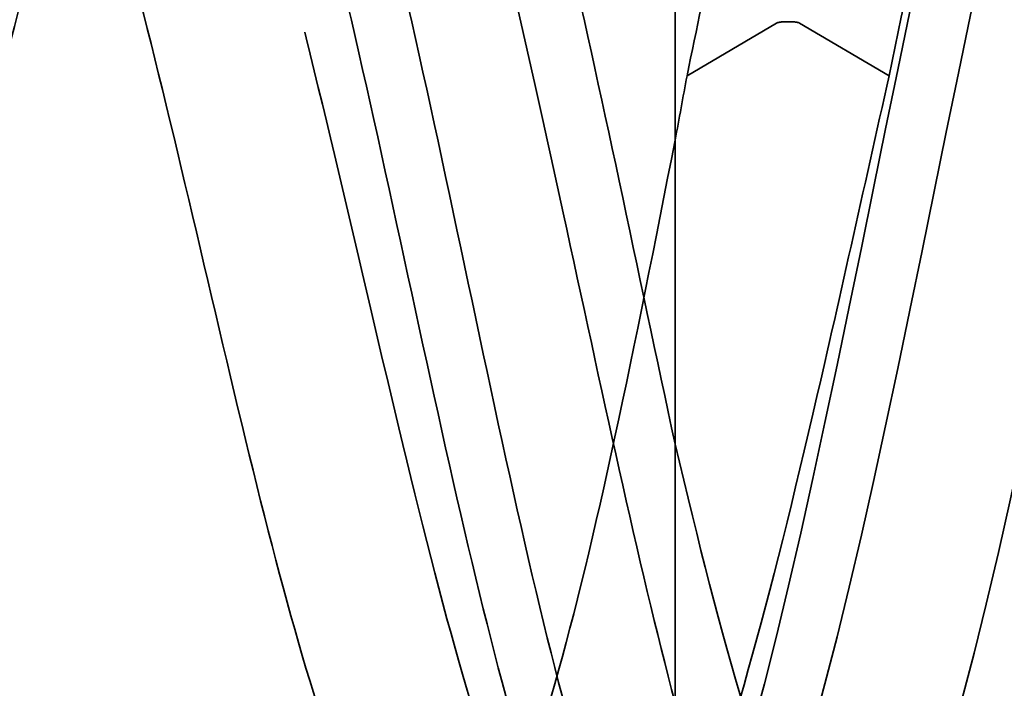
# Model space of a CAD drawing. Units: inches. Extents: x 0.6 to 33.4, y 0.5 to 21.4.
# Drawn here: x 10.5 to 10.6, y 13.5 to 13.5 of the extents above; entities that cross this region are included whole.
import ezdxf

# ---------------------------------------------------------------- set-up
doc = ezdxf.new("R2010")
doc.units = ezdxf.units.IN
doc.header["$LTSCALE"] = 2
doc.header["$MEASUREMENT"] = 0
doc.linetypes.add('DASHED', pattern=[0.2067, 0.1654, -0.0413])
doc.layers.add('Hatch (ANSI)', color=7, linetype='Continuous', lineweight=18)
doc.layers.add('Hidden (ANSI)', color=7, linetype='DASHED', lineweight=35)

msp = doc.modelspace()

# ---------------------------------------------------------------- hatches: boundary and pattern name
at = {"layer": 'Hatch (ANSI)', "true_color": 0x804000}
h = msp.add_hatch(dxfattribs=at)
h.set_pattern_fill('INSUL', color=36, scale=0.75, angle=90, style=0)
h.set_pattern_definition([(90, (0, 0), (-0.28125, 1.722159561300965e-17), []), (90, (-0.09375, 5.740531871003218e-18), (-0.28125, 1.722159561300965e-17), [0.09375, -0.09375]), (90, (-0.1875, 1.148106374200644e-17), (-0.28125, 1.722159561300965e-17), [0.09375, -0.09375])])
h.paths.add_polyline_path([(10.90345596598499, 6.267336628763349), (10.40345596598499, 6.267336628763348), (10.40345596598499, 19.57341489433043), (10.90345596598499, 19.57341489433043)])

# ---------------------------------------------------------------- linework, layer by layer
at = {"layer": 'Hidden (ANSI)', "ltscale": 0.1176106333732605}
msp.add_line((10.56045596598115, 13.57949377154174), (10.56045596598116, 13.4933849605406), dxfattribs=at)
at = {"layer": 'Hidden (ANSI)', "ltscale": 0.02866422943770885}
for p, q in [((10.5689875555498, 13.52876145503907), (10.56145596597631, 13.52433361990598)), ((10.57845596597631, 13.52433361990598), (10.57092437640282, 13.52876145503907))]:
    msp.add_line(p, q, dxfattribs=at)
at = {"layer": 'Hidden (ANSI)', "ltscale": 0.07146215438842773}
msp.add_line((10.56045596598113, 13.4933849605406), (10.56045596598114, 13.44972298017488), dxfattribs=at)
at = {"layer": 'Hidden (ANSI)', "ltscale": 0.00241186679340899}
msp.add_ellipse((10.56995596597631, 13.52872370609927), major_axis=(0.001000000000000059, -2.734515813970576e-17), ratio=0.1513822825272975, start_param=0.2520210537708182, end_param=2.88957159983826, dxfattribs=at)
at = {"layer": 'Hidden (ANSI)', "ltscale": 1.076981782913208}
for points, knots in [([(11.18395596597151, 13.5746389102353), (11.17851668735563, 13.58478826625401), (11.17307740873974, 13.57761408698635), (11.16763813012386, 13.5575714865946), (11.16219885150798, 13.53752888620286), (11.1567595728921, 13.50606393290814), (11.15132029427623, 13.48271613831294), (11.14588101566035, 13.45936834371775), (11.14044173704448, 13.44582224491492), (11.13500245842861, 13.4504898726565), (11.12956317981273, 13.45515750039807), (11.12412390119686, 13.47770208659941), (11.11868462258098, 13.50412360400706), (11.11324534396511, 13.53054512141472), (11.10780606534922, 13.55893726466263), (11.10236678673334, 13.57166871527351), (11.09692750811746, 13.58440016588438), (11.09148822950158, 13.58055235312502), (11.0860489508857, 13.56251474127816), (11.08060967226982, 13.54447712943131), (11.07517039365394, 13.51355112733447), (11.06973111503806, 13.4889415617398), (11.06429183642218, 13.46433199614513), (11.05885255780631, 13.44781444058333), (11.05341327919044, 13.44964617926269), (11.04797400057457, 13.45147791794204), (11.04253472195869, 13.4715267914101), (11.03709544334282, 13.49734259222251), (11.03165616472694, 13.52315839303493), (11.02621688611106, 13.55287851811486), (11.02077760749518, 13.56804698173789), (11.0153383288793, 13.58321544536093), (11.00989905026341, 13.58273784696128), (11.00445977164753, 13.56691077173914), (10.99902049303165, 13.55108369651699), (10.99358121441577, 13.52104906368763), (10.98814193579989, 13.49545816604495), (10.98270265718402, 13.46986726840227), (10.97726337856814, 13.45056648231996), (10.97182409995227, 13.44954145831085), (10.9663848213364, 13.44851643430173), (10.96094554272052, 13.46584112757203), (10.95550626410465, 13.49075702715262), (10.95006698548877, 13.5156729267332), (10.94462770687289, 13.54638235717879), (10.93918842825701, 13.56381498118815), (10.93374914964113, 13.58124760519751), (10.92830987102525, 13.5841456636427), (10.92287059240936, 13.57070948289688), (10.91743131379348, 13.55727330215105), (10.9119920351776, 13.52847229903687), (10.90655275656173, 13.50219169109278), (10.90111347794585, 13.47591108314868), (10.89567419932997, 13.45404700916089), (10.8902349207141, 13.45017690315133), (10.88479564209823, 13.44630679714177), (10.87935636348236, 13.46070988621688), (10.87391708486648, 13.48444195477719), (10.8684778062506, 13.50817402333751), (10.86303852763473, 13.53952280902708), (10.85759924901885, 13.55902093949776), (10.85215997040296, 13.57851906996843), (10.84672069178708, 13.58475976035728), (10.8412814131712, 13.57386758643857), (10.83584213455532, 13.56297541251985), (10.83040285593944, 13.5357362417087), (10.82496357732356, 13.50906540482165), (10.81952429870768, 13.48239456793461), (10.81408502009181, 13.45821635867102), (10.80864574147594, 13.45154527255576), (10.80320646286006, 13.44487418644049), (10.79776718424419, 13.45619154054034), (10.79232790562831, 13.47846933866945), (10.78688862701244, 13.50074713679856), (10.78144934839656, 13.53237804182096), (10.77601006978068, 13.55371948729477), (10.7705707911648, 13.57506093276858), (10.76513151254892, 13.58457313914978), (10.75969223393303, 13.57634909411229), (10.75425295531715, 13.56812504907481), (10.74881367670127, 13.54275811525351), (10.74337439808539, 13.51600097764614), (10.73793511946951, 13.48924384003878), (10.73249584085364, 13.46302701891845), (10.72705656223776, 13.45363097323462), (10.72161728362189, 13.44423492755079), (10.71617800500602, 13.45233757946932), (10.71073872639015, 13.4729072399332), (10.70529944777427, 13.49347690039707), (10.69986016915839, 13.5250294739429), (10.69442089054251, 13.54797103741711), (10.68898161192663, 13.57091260089132), (10.68354233331075, 13.58358792666705), (10.67810305469487, 13.57812572783215), (10.67266377607898, 13.57266352899725), (10.6672244974631, 13.54945790172678), (10.66178521884722, 13.52291937506386), (10.65634594023135, 13.49638084840094), (10.65090666161547, 13.46842416989791), (10.6454673829996, 13.45641023753102), (10.64002810438372, 13.44439630516413), (10.63458882576785, 13.44919192091849), (10.62914954715198, 13.46781904161076), (10.6237102685361, 13.48644616230302), (10.61827098992023, 13.51756084619124), (10.61283171130435, 13.5418410964764), (10.60739243268847, 13.56612134676155), (10.60195315407258, 13.58181534992385), (10.5965138754567, 13.5791772419219), (10.59107459684082, 13.57653913391995), (10.58563531822494, 13.55575925353569), (10.58019603960906, 13.52974175829522), (10.57475676099318, 13.50372426305475), (10.5693174823773, 13.47434630823358), (10.56387820376143, 13.45985139426564), (10.56307079116479, 13.45769975303682), (10.56226337856814, 13.45585521459845), (10.5614559659715, 13.45434863284818)], [0, 0, 0, 0, 1.235276945094198, 1.235276945094198, 1.235276945094198, 2.470553890188397, 2.470553890188397, 2.470553890188397, 3.705830835282596, 3.705830835282596, 3.705830835282596, 4.941107780376794, 4.941107780376794, 4.941107780376794, 6.176384725470992, 6.176384725470992, 6.176384725470992, 7.411661670565191, 7.411661670565191, 7.411661670565191, 8.646938615659389, 8.646938615659389, 8.646938615659389, 9.882215560753588, 9.882215560753588, 9.882215560753588, 11.11749250584779, 11.11749250584779, 11.11749250584779, 12.35276945094199, 12.35276945094199, 12.35276945094199, 13.58804639603619, 13.58804639603619, 13.58804639603619, 14.82332334113038, 14.82332334113038, 14.82332334113038, 16.05860028622458, 16.05860028622458, 16.05860028622458, 17.29387723131878, 17.29387723131878, 17.29387723131878, 18.52915417641298, 18.52915417641298, 18.52915417641298, 19.76443112150718, 19.76443112150718, 19.76443112150718, 20.99970806660138, 20.99970806660138, 20.99970806660138, 22.23498501169558, 22.23498501169558, 22.23498501169558, 23.47026195678978, 23.47026195678978, 23.47026195678978, 24.70553890188398, 24.70553890188398, 24.70553890188398, 25.94081584697818, 25.94081584697818, 25.94081584697818, 27.17609279207237, 27.17609279207237, 27.17609279207237, 28.41136973716657, 28.41136973716657, 28.41136973716657, 29.64664668226077, 29.64664668226077, 29.64664668226077, 30.88192362735497, 30.88192362735497, 30.88192362735497, 32.11720057244917, 32.11720057244917, 32.11720057244917, 33.35247751754337, 33.35247751754337, 33.35247751754337, 34.58775446263757, 34.58775446263757, 34.58775446263757, 35.82303140773177, 35.82303140773177, 35.82303140773177, 37.05830835282597, 37.05830835282597, 37.05830835282597, 38.29358529792017, 38.29358529792017, 38.29358529792017, 39.52886224301437, 39.52886224301437, 39.52886224301437, 40.76413918810857, 40.76413918810857, 40.76413918810857, 41.99941613320276, 41.99941613320276, 41.99941613320276, 43.23469307829696, 43.23469307829696, 43.23469307829696, 44.46997002339116, 44.46997002339116, 44.46997002339116, 45.70524696848536, 45.70524696848536, 45.70524696848536, 46.94052391357956, 46.94052391357956, 46.94052391357956, 47.12388980384689, 47.12388980384689, 47.12388980384689, 47.12388980384689]), ([(11.18395596597634, 13.50465392317743), (11.17851668736046, 13.53110980587806), (11.17307740874458, 13.55938555581893), (11.1676381301287, 13.57192213393637), (11.16219885151282, 13.5844587120538), (11.15675957289693, 13.58035160761252), (11.15132029428105, 13.5621513031806), (11.14588101566517, 13.54395099874867), (11.14044173704929, 13.5129706413898), (11.13500245843341, 13.48844881208623), (11.12956317981754, 13.46392698278267), (11.12412390120167, 13.44763292491532), (11.11868462258579, 13.44968513221811), (11.11324534396992, 13.4517373395209), (11.10780606535405, 13.47198774578956), (11.10236678673817, 13.4978609931478), (11.09692750812229, 13.52373424050604), (11.09148822950641, 13.55336358112423), (11.08604895089053, 13.56834940578125), (11.08060967227465, 13.58333523043827), (11.07517039365877, 13.58259631592056), (11.06973111504288, 13.56659152287403), (11.064291836427, 13.5505867298275), (11.05885255781112, 13.52047079976061), (11.05341327919525, 13.49494551047199), (11.04797400057937, 13.46942022118336), (11.0425347219635, 13.45032721542162), (11.03709544334763, 13.4495231136023), (11.03165616473175, 13.44871901178298), (11.02621688611588, 13.46626182963581), (11.0207776075, 13.49125760238146), (11.01533832888413, 13.51625337512711), (11.00989905026825, 13.54689866449296), (11.00445977165237, 13.56416296433087), (10.99902049303648, 13.58142726416878), (10.9935812144206, 13.58406495989445), (10.98814193580472, 13.57043806127307), (10.98270265718884, 13.55681116265169), (10.97726337857296, 13.52790284674928), (10.97182409995708, 13.50166497158047), (10.9663848213412, 13.47542709641167), (10.96094554272533, 13.45375271760444), (10.95550626410946, 13.45010146982642), (10.95006698549358, 13.4464502220484), (10.94462770687771, 13.46108554184354), (10.93918842826183, 13.48491899999141), (10.93374914964596, 13.50875245813928), (10.92830987103008, 13.54006447705248), (10.9228705924142, 13.55941051628879), (10.91743131379832, 13.57875655552509), (10.91199203518244, 13.58474080356318), (10.90655275656655, 13.57364708504829), (10.90111347795067, 13.56255336653342), (10.89567419933479, 13.53518209026905), (10.89023492071891, 13.50853062361605), (10.88479564210304, 13.48187915696306), (10.87935636348716, 13.45787039606363), (10.87391708487129, 13.45141361021692), (10.86847780625542, 13.44495682437021), (10.86303852763954, 13.45651786893633), (10.85759924902367, 13.47891741768777), (10.85215997040779, 13.5013169664392), (10.84672069179192, 13.53293889796537), (10.84128141317603, 13.55414621830156), (10.83584213456015, 13.57535353863774), (10.83040285594427, 13.58461614533246), (10.82496357732839, 13.57618202568495), (10.81952429871251, 13.56774790603744), (10.81408502009663, 13.54222557950908), (10.80864574148075, 13.51546422886052), (10.80320646286487, 13.48870287821197), (10.797767184249, 13.46263332768611), (10.79232790563312, 13.4534445822435), (10.78688862701725, 13.44425583680089), (10.78144934840137, 13.45261086195083), (10.7760100697855, 13.47332124665939), (10.77057079116963, 13.49403163136794), (10.76513151255375, 13.52560312695539), (10.75969223393787, 13.54843005981524), (10.75425295532199, 13.57125699267509), (10.7488136767061, 13.58369240574845), (10.74337439809022, 13.5780139962004), (10.73793511947434, 13.57233558665234), (10.73249584085846, 13.54895305020264), (10.72705656224258, 13.52238677523312), (10.7216172836267, 13.49582050026359), (10.71617800501083, 13.4679872363594), (10.71073872639495, 13.45617124191105), (10.70529944777908, 13.44435524746271), (10.69986016916321, 13.4494090432878), (10.69442089054733, 13.46819425822029), (10.68898161193146, 13.48697947315277), (10.68354233331558, 13.51814075899383), (10.6781030546997, 13.54232717946408), (10.67266377608382, 13.56651359993432), (10.66722449746794, 13.58198011130985), (10.66178521885206, 13.57912212032647), (10.65634594023617, 13.5762641293431), (10.65090666162029, 13.55528783928066), (10.64546738300441, 13.52921937667472), (10.64002810438853, 13.50315091406877), (10.63458882577266, 13.47387111147652), (10.62914954715678, 13.45956251749769), (10.62371026854091, 13.44525392351887), (10.61827098992504, 13.44694889935598), (10.61283171130916, 13.46359487710196), (10.60739243269329, 13.48024085484794), (10.60195315407741, 13.51063683169093), (10.59651387546154, 13.53590712278149), (10.59107459684566, 13.56117741387206), (10.58563531822977, 13.57949877451292), (10.58019603961389, 13.57949377040559), (10.57475676099801, 13.57948876629825), (10.56931748238213, 13.56115775848773), (10.56387820376625, 13.53588417209605), (10.5630707911696, 13.53213253268648), (10.56226337857296, 13.52826076070099), (10.56145596597631, 13.52433361990598)], [0, 0, 0, 0, 1.235276945094198, 1.235276945094198, 1.235276945094198, 2.470553890188397, 2.470553890188397, 2.470553890188397, 3.705830835282596, 3.705830835282596, 3.705830835282596, 4.941107780376794, 4.941107780376794, 4.941107780376794, 6.176384725470992, 6.176384725470992, 6.176384725470992, 7.411661670565191, 7.411661670565191, 7.411661670565191, 8.646938615659389, 8.646938615659389, 8.646938615659389, 9.882215560753588, 9.882215560753588, 9.882215560753588, 11.11749250584779, 11.11749250584779, 11.11749250584779, 12.35276945094199, 12.35276945094199, 12.35276945094199, 13.58804639603619, 13.58804639603619, 13.58804639603619, 14.82332334113038, 14.82332334113038, 14.82332334113038, 16.05860028622458, 16.05860028622458, 16.05860028622458, 17.29387723131878, 17.29387723131878, 17.29387723131878, 18.52915417641298, 18.52915417641298, 18.52915417641298, 19.76443112150718, 19.76443112150718, 19.76443112150718, 20.99970806660138, 20.99970806660138, 20.99970806660138, 22.23498501169558, 22.23498501169558, 22.23498501169558, 23.47026195678978, 23.47026195678978, 23.47026195678978, 24.70553890188398, 24.70553890188398, 24.70553890188398, 25.94081584697818, 25.94081584697818, 25.94081584697818, 27.17609279207237, 27.17609279207237, 27.17609279207237, 28.41136973716657, 28.41136973716657, 28.41136973716657, 29.64664668226077, 29.64664668226077, 29.64664668226077, 30.88192362735497, 30.88192362735497, 30.88192362735497, 32.11720057244917, 32.11720057244917, 32.11720057244917, 33.35247751754337, 33.35247751754337, 33.35247751754337, 34.58775446263757, 34.58775446263757, 34.58775446263757, 35.82303140773177, 35.82303140773177, 35.82303140773177, 37.05830835282597, 37.05830835282597, 37.05830835282597, 38.29358529792017, 38.29358529792017, 38.29358529792017, 39.52886224301437, 39.52886224301437, 39.52886224301437, 40.76413918810857, 40.76413918810857, 40.76413918810857, 41.99941613320276, 41.99941613320276, 41.99941613320276, 43.23469307829696, 43.23469307829696, 43.23469307829696, 44.46997002339116, 44.46997002339116, 44.46997002339116, 45.70524696848536, 45.70524696848536, 45.70524696848536, 46.94052391357956, 46.94052391357956, 46.94052391357956, 47.12388980384689, 47.12388980384689, 47.12388980384689, 47.12388980384689]), ([(10.5784559659715, 13.45434863284818), (10.58389524458737, 13.46449798886688), (10.58933452320325, 13.49123860686826), (10.59477380181913, 13.51796475377521), (10.60021308043501, 13.54469090068215), (10.60565235905089, 13.56947429219226), (10.61109163766677, 13.57692461892145), (10.61653091628265, 13.58437494565066), (10.62197019489853, 13.57395466853169), (10.62740947351442, 13.55213470534284), (10.6328487521303, 13.53031474215399), (10.63828803074617, 13.49866939736354), (10.64372730936205, 13.47685020440638), (10.64916658797792, 13.45503101144921), (10.6546058665938, 13.44461221922163), (10.66004514520967, 13.45206382339493), (10.66548442382554, 13.45951542756824), (10.67092370244142, 13.48429979690793), (10.6763629810573, 13.51102601480474), (10.68180225967317, 13.53775223270155), (10.68724153828905, 13.56449200973118), (10.69268081690493, 13.57464013505397), (10.69812009552082, 13.58478826037677), (10.7035593741367, 13.57761254948342), (10.70899865275258, 13.55756906766483), (10.71443793136846, 13.53752558584625), (10.71987720998434, 13.50606046491826), (10.72531648860022, 13.48271332058241), (10.73075576721609, 13.45936617624657), (10.73619504583196, 13.44582149867968), (10.74163432444784, 13.45049043605641), (10.74707360306371, 13.45515937343314), (10.75251288167959, 13.47770506317901), (10.75795216029546, 13.5041267927473), (10.76339143891134, 13.53054852231559), (10.76883071752722, 13.55893997103289), (10.7742699961431, 13.57167025172048), (10.77970927475898, 13.58440053240806), (10.78514855337487, 13.58055115874239), (10.79058783199075, 13.56251256431787), (10.79602711060663, 13.54447396989335), (10.80146638922251, 13.51354763444022), (10.80690566783838, 13.48893859172252), (10.81234494645426, 13.46432954900482), (10.81778422507013, 13.4478133348278), (10.82322350368601, 13.44964640040937), (10.82866278230188, 13.45147946599095), (10.83410206091775, 13.47152955614302), (10.83954133953363, 13.49734570786915), (10.84498061814951, 13.52316185959528), (10.85041989676539, 13.5528814445003), (10.85585917538127, 13.56804881230456), (10.86129845399715, 13.58321618010882), (10.86673773261303, 13.58273700930957), (10.87217701122892, 13.56690886155593), (10.8776162898448, 13.55108071380228), (10.88305556846068, 13.52104558569239), (10.88849484707655, 13.49545507758583), (10.89393412569243, 13.46986456947927), (10.8993734043083, 13.4505650296448), (10.90481268292418, 13.44954133468421), (10.91025196154005, 13.44851763972363), (10.91569124015592, 13.46584364895268), (10.9211305187718, 13.49076003420122), (10.92656979738767, 13.51567641944976), (10.93200907600355, 13.5463854702317), (10.93744835461943, 13.56381708501423), (10.94288763323532, 13.58124869979676), (10.9483269118512, 13.58414519226739), (10.95376619046708, 13.57070786125829), (10.95920546908296, 13.5572705302492), (10.96464474769884, 13.52846887557423), (10.97008402631472, 13.50218851938644), (10.9755233049306, 13.47590816319864), (10.98096258354647, 13.45404522612009), (10.98640186216234, 13.45017643616017), (10.99184114077822, 13.44630764620026), (10.99728041939409, 13.46071213551279), (11.00271969800997, 13.48444481896086), (11.00815897662584, 13.50817750240893), (11.01359825524172, 13.53952607327259), (11.0190375338576, 13.55902329260905), (11.02447681247348, 13.57852051194551), (11.02991609108937, 13.58475966062994), (11.03535536970525, 13.57386627182403), (11.04079464832113, 13.56297288301812), (11.04623392693701, 13.53573291179082), (11.05167320555289, 13.50906218601136), (11.05711248416877, 13.4823914602319), (11.06255176278464, 13.45821426558327), (11.06799104140051, 13.45154446752168), (11.07343032001639, 13.44487466946009), (11.07886959863226, 13.45619349211962), (11.08430887724813, 13.4784720273493), (11.08974815586401, 13.50075056257898), (11.09518743447989, 13.53238142006127), (11.10062671309577, 13.55372206287634), (11.10606599171165, 13.5750627056914), (11.11150527032753, 13.58457341220684), (11.11694454894341, 13.57634810150253), (11.12238382755929, 13.56812279079823), (11.12782310617518, 13.54275491682654), (11.13326238479106, 13.51599774841192), (11.13870166340693, 13.48924057999731), (11.14414094202281, 13.4630246396356), (11.14958022063868, 13.45362983933142), (11.15501949925455, 13.44423503902724), (11.16045877787043, 13.45233921109268), (11.1658980564863, 13.47290972247031), (11.17133733510218, 13.49348023384794), (11.17677661371805, 13.52503292768118), (11.18221589233393, 13.54797380611883), (11.18765517094981, 13.57091468455649), (11.1930944495657, 13.58358856939691), (11.19853372818158, 13.57812506853848), (11.19934114077822, 13.57731406036508), (11.20014855337486, 13.57614549198557), (11.20095596597151, 13.5746389102353)], [-47.12388980384689, -47.12388980384689, -47.12388980384689, -47.12388980384689, -45.88861285875269, -45.88861285875269, -45.88861285875269, -44.65333591365848, -44.65333591365848, -44.65333591365848, -43.41805896856427, -43.41805896856427, -43.41805896856427, -42.18278202347007, -42.18278202347007, -42.18278202347007, -40.94750507837586, -40.94750507837586, -40.94750507837586, -39.71222813328166, -39.71222813328166, -39.71222813328166, -38.47695118818745, -38.47695118818745, -38.47695118818745, -37.24167424309324, -37.24167424309324, -37.24167424309324, -36.00639729799904, -36.00639729799904, -36.00639729799904, -34.77112035290483, -34.77112035290483, -34.77112035290483, -33.53584340781062, -33.53584340781062, -33.53584340781062, -32.30056646271642, -32.30056646271642, -32.30056646271642, -31.06528951762221, -31.06528951762221, -31.06528951762221, -29.83001257252801, -29.83001257252801, -29.83001257252801, -28.5947356274338, -28.5947356274338, -28.5947356274338, -27.35945868233959, -27.35945868233959, -27.35945868233959, -26.12418173724539, -26.12418173724539, -26.12418173724539, -24.88890479215118, -24.88890479215118, -24.88890479215118, -23.65362784705697, -23.65362784705697, -23.65362784705697, -22.41835090196277, -22.41835090196277, -22.41835090196277, -21.18307395686856, -21.18307395686856, -21.18307395686856, -19.94779701177436, -19.94779701177436, -19.94779701177436, -18.71252006668015, -18.71252006668015, -18.71252006668015, -17.47724312158594, -17.47724312158594, -17.47724312158594, -16.24196617649174, -16.24196617649174, -16.24196617649174, -15.00668923139753, -15.00668923139753, -15.00668923139753, -13.77141228630332, -13.77141228630332, -13.77141228630332, -12.53613534120912, -12.53613534120912, -12.53613534120912, -11.30085839611491, -11.30085839611491, -11.30085839611491, -10.06558145102071, -10.06558145102071, -10.06558145102071, -8.830304505926499, -8.830304505926499, -8.830304505926499, -7.595027560832293, -7.595027560832293, -7.595027560832293, -6.359750615738086, -6.359750615738086, -6.359750615738086, -5.12447367064388, -5.12447367064388, -5.12447367064388, -3.889196725549674, -3.889196725549674, -3.889196725549674, -2.653919780455468, -2.653919780455468, -2.653919780455468, -1.418642835361261, -1.418642835361261, -1.418642835361261, -0.183365890267055, -0.183365890267055, -0.183365890267055, 0, 0, 0, 0]), ([(10.57845596597631, 13.52433361990598), (10.58389524459219, 13.55078950260661), (10.58933452320808, 13.5735167332543), (10.59477380182396, 13.57840186369695), (10.60021308043984, 13.58328699413961), (10.60565235905572, 13.56997756353127), (10.6110916376716, 13.54673863336301), (10.61653091628748, 13.52349970319476), (10.62197019490336, 13.49200795602033), (10.62740947351923, 13.47181954225045), (10.63284875213511, 13.45163112848057), (10.63828803075098, 13.44420263673232), (10.64372730936686, 13.45414710740478), (10.64916658798273, 13.46409157807723), (10.6546058665986, 13.49069152028927), (10.66004514521448, 13.51742855962573), (10.66548442383036, 13.54416559896219), (10.67092370244624, 13.56911066523481), (10.67636298106213, 13.57677305018499), (10.68180225967801, 13.58443543513517), (10.68724153829389, 13.57426229975211), (10.69268081690977, 13.55257108855859), (10.69812009552565, 13.53087987736507), (10.70355937414153, 13.4992356054076), (10.7089986527574, 13.47728913989942), (10.71443793137328, 13.45534267439125), (10.71987720998915, 13.44467744690894), (10.72531648860502, 13.45191648765954), (10.7307557672209, 13.45915552841014), (10.73619504583677, 13.48377654255285), (10.74163432445265, 13.51049005589075), (10.74707360306853, 13.53720356922865), (10.75251288168441, 13.56408220896795), (10.75795216030029, 13.57443453151659), (10.76339143891617, 13.58478685406523), (10.76883071753206, 13.57786594213905), (10.77426999614794, 13.55796963268746), (10.77970927476382, 13.53807332323586), (10.7851485533797, 13.50663712962802), (10.79058783199557, 13.48318270390598), (10.79602711061145, 13.45972827818395), (10.80146638922732, 13.44594785084765), (10.80690566784319, 13.45039896899728), (10.81234494645907, 13.45485008714691), (10.81778422507494, 13.47721160380659), (10.82322350369082, 13.50359717660269), (10.82866278230669, 13.52998274939877), (10.83410206092257, 13.55848866635925), (10.83954133953846, 13.5714129563427), (10.84498061815434, 13.58433724632615), (10.85041989677022, 13.58074742529057), (10.8558591753861, 13.56287274649812), (10.86129845400198, 13.54499806770566), (10.86673773261786, 13.51412818441784), (10.87217701123374, 13.48943307400662), (10.87761628984962, 13.4647379635954), (10.88305556846549, 13.44799937162695), (10.88849484708136, 13.44961184434177), (10.89393412569723, 13.45122431705659), (10.89937340431311, 13.47107151498251), (10.90481268292898, 13.4968284697486), (10.91025196154486, 13.52258542451468), (10.91569124016074, 13.5523937787705), (10.92113051877662, 13.56774275710261), (10.9265697973925, 13.58309173543472), (10.93200907600839, 13.5828739131897), (10.93744835462427, 13.56722455642831), (10.94288763324015, 13.5515751996669), (10.94832691185603, 13.52162340526533), (10.95376619047191, 13.49596902394459), (10.95920546908778, 13.47031464262385), (10.96464474770366, 13.45080863108791), (10.97008402631953, 13.44956408339272), (10.9755233049354, 13.44831953569753), (10.98096258355128, 13.46542624562416), (10.98640186216715, 13.49026106830533), (10.99184114078303, 13.5150958909865), (10.99728041939891, 13.54586700065339), (11.00271969801479, 13.56346575764822), (11.00815897663067, 13.58106451464305), (11.01359825524655, 13.5842211733877), (11.01903753386244, 13.57097547131359), (11.02447681247832, 13.55772976923947), (11.0299160910942, 13.52903738018437), (11.03535536971008, 13.50271607313063), (11.04079464832595, 13.47639476607689), (11.04623392694183, 13.45434361624052), (11.0516732055577, 13.45025623041128), (11.05711248417357, 13.44616884458205), (11.06255176278944, 13.46034012654686), (11.06799104140532, 13.48396981126861), (11.0734303200212, 13.50759949599036), (11.07886959863708, 13.53898270807947), (11.08430887725296, 13.5586306966392), (11.08974815586884, 13.57827868519893), (11.09518743448472, 13.58477385314558), (11.1006267131006, 13.57408274750482), (11.10606599171648, 13.56339164186406), (11.11150527033237, 13.53628562302892), (11.11694454894824, 13.50959733538841), (11.12238382756412, 13.48290904774791), (11.12782310617999, 13.45856404406856), (11.13326238479587, 13.45168039801791), (11.13870166341174, 13.44479675196726), (11.14414094202761, 13.45587111675421), (11.14958022064349, 13.47802639082332), (11.15501949925936, 13.50018166489244), (11.16045877787524, 13.53181935118569), (11.16589805649112, 13.55329267214035), (11.171337335107, 13.57476599309501), (11.17677661372289, 13.58452565438663), (11.18221589233877, 13.57651097595451), (11.18765517095465, 13.56849629752238), (11.19309444957053, 13.54328553625718), (11.19853372818641, 13.51653439511306), (11.19934114078305, 13.51256342582473), (11.20014855337969, 13.50858106397243), (11.20095596597634, 13.50465392317743)], [-47.12388980384689, -47.12388980384689, -47.12388980384689, -47.12388980384689, -45.88861285875269, -45.88861285875269, -45.88861285875269, -44.65333591365848, -44.65333591365848, -44.65333591365848, -43.41805896856427, -43.41805896856427, -43.41805896856427, -42.18278202347007, -42.18278202347007, -42.18278202347007, -40.94750507837586, -40.94750507837586, -40.94750507837586, -39.71222813328166, -39.71222813328166, -39.71222813328166, -38.47695118818745, -38.47695118818745, -38.47695118818745, -37.24167424309324, -37.24167424309324, -37.24167424309324, -36.00639729799904, -36.00639729799904, -36.00639729799904, -34.77112035290483, -34.77112035290483, -34.77112035290483, -33.53584340781062, -33.53584340781062, -33.53584340781062, -32.30056646271642, -32.30056646271642, -32.30056646271642, -31.06528951762221, -31.06528951762221, -31.06528951762221, -29.83001257252801, -29.83001257252801, -29.83001257252801, -28.5947356274338, -28.5947356274338, -28.5947356274338, -27.35945868233959, -27.35945868233959, -27.35945868233959, -26.12418173724539, -26.12418173724539, -26.12418173724539, -24.88890479215118, -24.88890479215118, -24.88890479215118, -23.65362784705697, -23.65362784705697, -23.65362784705697, -22.41835090196277, -22.41835090196277, -22.41835090196277, -21.18307395686856, -21.18307395686856, -21.18307395686856, -19.94779701177436, -19.94779701177436, -19.94779701177436, -18.71252006668015, -18.71252006668015, -18.71252006668015, -17.47724312158594, -17.47724312158594, -17.47724312158594, -16.24196617649174, -16.24196617649174, -16.24196617649174, -15.00668923139753, -15.00668923139753, -15.00668923139753, -13.77141228630332, -13.77141228630332, -13.77141228630332, -12.53613534120912, -12.53613534120912, -12.53613534120912, -11.30085839611491, -11.30085839611491, -11.30085839611491, -10.06558145102071, -10.06558145102071, -10.06558145102071, -8.830304505926499, -8.830304505926499, -8.830304505926499, -7.595027560832293, -7.595027560832293, -7.595027560832293, -6.359750615738086, -6.359750615738086, -6.359750615738086, -5.12447367064388, -5.12447367064388, -5.12447367064388, -3.889196725549674, -3.889196725549674, -3.889196725549674, -2.653919780455468, -2.653919780455468, -2.653919780455468, -1.418642835361261, -1.418642835361261, -1.418642835361261, -0.183365890267055, -0.183365890267055, -0.183365890267055, 0, 0, 0, 0])]:
    msp.add_open_spline(points, degree=3, knots=knots, dxfattribs=at)
at = {"layer": 'Hidden (ANSI)', "ltscale": 1.162620782852173}
msp.add_open_spline([(10.94545596598499, 13.55980743724114), (10.94336678674554, 13.56718941915326), (10.94127760750609, 13.57294820705914), (10.93918842826665, 13.57618585432527), (10.93374914965077, 13.58461522467698), (10.92830987103488, 13.57534696056483), (10.922870592419, 13.55413658790549), (10.91743131380312, 13.53292621524615), (10.91199203518724, 13.50130405671536), (10.90655275657137, 13.4789072472461), (10.90111347795549, 13.45651043777685), (10.89567419933962, 13.44495490114123), (10.89023492072375, 13.4514165431812), (10.88479564210787, 13.45787818522119), (10.879356363492, 13.4818908002036), (10.87391708487612, 13.50854272547125), (10.86847780626025, 13.53519465073891), (10.86303852764437, 13.56256295706069), (10.85759924902848, 13.5736521213889), (10.8521599704126, 13.58474128571711), (10.84672069179672, 13.5787512278316), (10.84128141318084, 13.55940173096096), (10.83584213456496, 13.54005223409031), (10.83040285594908, 13.50873935922322), (10.8249635773332, 13.48490817834318), (10.81952429871733, 13.46107699746314), (10.81408502010145, 13.44644692385328), (10.80864574148558, 13.45010312889039), (10.80320646286971, 13.45375933392751), (10.79776718425383, 13.47543802340272), (10.79232790563796, 13.50167688575434), (10.78688862702208, 13.52791574810596), (10.7814493484062, 13.55682165648102), (10.77601006979032, 13.57044424792221), (10.77057079117444, 13.5840668393634), (10.76513151255855, 13.58142324756659), (10.75969223394267, 13.56415512418472), (10.75425295532679, 13.54688700080284), (10.74881367671091, 13.51624023628788), (10.74337439809503, 13.49124625284504), (10.73793511947916, 13.4662522694022), (10.73249584086328, 13.44871437620639), (10.72705656224741, 13.44952347986005), (10.72161728363154, 13.45033258351372), (10.71617800501567, 13.46943030740612), (10.71073872639979, 13.49495710119623), (10.70529944778391, 13.52048389498635), (10.69986016916803, 13.55059800737617), (10.69442089055215, 13.56659878933158), (10.68898161193627, 13.582599571287), (10.68354233332039, 13.58333257069867), (10.6781030547045, 13.56834260015936), (10.67266377608862, 13.55335262962006), (10.66722449747274, 13.52372121146763), (10.66178521885687, 13.49784924505713), (10.65634594024099, 13.47197727864664), (10.65090666162512, 13.45173141938768), (10.64546738300924, 13.44968420149594), (10.64002810439337, 13.44763698360421), (10.6345888257775, 13.46393611329931), (10.62914954716162, 13.48845994727846), (10.62371026854574, 13.51298378125761), (10.61827098992987, 13.54396293150309), (10.61283171131399, 13.56215956664145), (10.6073924326981, 13.58035620177982), (10.60195315408222, 13.58445743948592), (10.59651387546634, 13.57191644039239), (10.59107459685046, 13.55937544129886), (10.58563531823458, 13.53109703511321), (10.5801960396187, 13.50464191040819), (10.57475676100282, 13.47818678570317), (10.56931748238695, 13.45546367260228), (10.56387820377108, 13.45058346229044), (10.56307079117443, 13.44985903841766), (10.56226337857779, 13.44949377154173), (10.56145596598115, 13.44949377154173)], degree=3, knots=[18.05469512937658, 18.05469512937658, 18.05469512937658, 18.05469512937658, 18.52915417641298, 18.52915417641298, 18.52915417641298, 19.76443112150718, 19.76443112150718, 19.76443112150718, 20.99970806660138, 20.99970806660138, 20.99970806660138, 22.23498501169558, 22.23498501169558, 22.23498501169558, 23.47026195678978, 23.47026195678978, 23.47026195678978, 24.70553890188398, 24.70553890188398, 24.70553890188398, 25.94081584697818, 25.94081584697818, 25.94081584697818, 27.17609279207237, 27.17609279207237, 27.17609279207237, 28.41136973716657, 28.41136973716657, 28.41136973716657, 29.64664668226077, 29.64664668226077, 29.64664668226077, 30.88192362735497, 30.88192362735497, 30.88192362735497, 32.11720057244917, 32.11720057244917, 32.11720057244917, 33.35247751754337, 33.35247751754337, 33.35247751754337, 34.58775446263757, 34.58775446263757, 34.58775446263757, 35.82303140773177, 35.82303140773177, 35.82303140773177, 37.05830835282597, 37.05830835282597, 37.05830835282597, 38.29358529792017, 38.29358529792017, 38.29358529792017, 39.52886224301437, 39.52886224301437, 39.52886224301437, 40.76413918810857, 40.76413918810857, 40.76413918810857, 41.99941613320276, 41.99941613320276, 41.99941613320276, 43.23469307829696, 43.23469307829696, 43.23469307829696, 44.46997002339116, 44.46997002339116, 44.46997002339116, 45.70524696848536, 45.70524696848536, 45.70524696848536, 46.94052391357956, 46.94052391357956, 46.94052391357956, 47.12388980384689, 47.12388980384689, 47.12388980384689, 47.12388980384689], dxfattribs=at)
at = {"layer": 'Hidden (ANSI)', "ltscale": 0.9839751124382019}
msp.add_open_spline([(10.57845596598115, 13.44949377154173), (10.58389524459702, 13.44949377154173), (10.58933452321289, 13.46781995608775), (10.59477380182877, 13.49309189527059), (10.60021308044465, 13.51836383445344), (10.60565235906052, 13.5487581646664), (10.61109163767641, 13.56540022360557), (10.61653091629229, 13.58204228254474), (10.62197019490817, 13.5837313501391), (10.62740947352405, 13.5694185274582), (10.63284875213994, 13.55510570477731), (10.63828803075581, 13.52582365812336), (10.64372730937169, 13.49975632964242), (10.64916658798757, 13.47368900116149), (10.65460586660344, 13.45271714158394), (10.66004514521931, 13.44986412614581), (10.66548442383519, 13.44701111070769), (10.67092370245106, 13.46248278370457), (10.67636298106694, 13.48667134654223), (10.68180225968281, 13.5108599093799), (10.68724153829869, 13.5420201637632), (10.69268081691457, 13.56080181394066), (10.69812009553045, 13.57958346411812), (10.70355937414634, 13.58463141908704), (10.70899865276222, 13.57281093481141), (10.7144379313781, 13.56099045053577), (10.71987720999398, 13.533154371773), (10.72531648860986, 13.50658870492071), (10.73075576722574, 13.48002303806841), (10.73619504584161, 13.45664448883627), (10.74163432445748, 13.45097096957242), (10.74707360307336, 13.44529745030857), (10.75251288168923, 13.45773830390011), (10.75795216030511, 13.48056784898911), (10.76339143892098, 13.50339739407812), (10.76883071753686, 13.53496848513406), (10.77426999615274, 13.55567569976165), (10.77970927476862, 13.57638291438924), (10.7851485533845, 13.58473223262921), (10.79058783200039, 13.57553878739804), (10.79602711061627, 13.56634534216687), (10.80146638923215, 13.54027243806233), (10.80690566784803, 13.51351116259341), (10.8123449464639, 13.4867498871245), (10.81778422507978, 13.46123105910991), (10.82322350369565, 13.4528016887582), (10.82866278231153, 13.44437231840649), (10.8341020609274, 13.45364058251864), (10.83954133954327, 13.47485095517799), (10.84498061815915, 13.49606132783733), (10.85041989677502, 13.52768348636812), (10.85585917539091, 13.55008029583738), (10.86129845400679, 13.57247710530662), (10.86673773262267, 13.58403264194224), (10.87217701123855, 13.57757099990226), (10.87761628985444, 13.57110935786228), (10.88305556847031, 13.54709674287987), (10.88849484708619, 13.52044481761221), (10.89348188671913, 13.49600881846781), (10.89846892635206, 13.47097061049147), (10.90345596598499, 13.45842922191249)], degree=3, knots=[-47.12388980384689, -47.12388980384689, -47.12388980384689, -47.12388980384689, -45.88861285875269, -45.88861285875269, -45.88861285875269, -44.65333591365848, -44.65333591365848, -44.65333591365848, -43.41805896856427, -43.41805896856427, -43.41805896856427, -42.18278202347007, -42.18278202347007, -42.18278202347007, -40.94750507837586, -40.94750507837586, -40.94750507837586, -39.71222813328166, -39.71222813328166, -39.71222813328166, -38.47695118818745, -38.47695118818745, -38.47695118818745, -37.24167424309324, -37.24167424309324, -37.24167424309324, -36.00639729799904, -36.00639729799904, -36.00639729799904, -34.77112035290483, -34.77112035290483, -34.77112035290483, -33.53584340781062, -33.53584340781062, -33.53584340781062, -32.30056646271642, -32.30056646271642, -32.30056646271642, -31.06528951762221, -31.06528951762221, -31.06528951762221, -29.83001257252801, -29.83001257252801, -29.83001257252801, -28.5947356274338, -28.5947356274338, -28.5947356274338, -27.35945868233959, -27.35945868233959, -27.35945868233959, -26.12418173724539, -26.12418173724539, -26.12418173724539, -24.88890479215118, -24.88890479215118, -24.88890479215118, -23.65362784705697, -23.65362784705697, -23.65362784705697, -22.52105576941966, -22.52105576941966, -22.52105576941966, -22.52105576941966], dxfattribs=at)
at = {"layer": 'Hidden (ANSI)', "ltscale": 0.5042073130607605}
for points in [[(10.4066422638404, 13.49063735441889), (10.4086716279051, 13.49009452040981), (10.41062551765509, 13.49037096526622), (10.41456523341805, 13.49253135937797), (10.41649783423548, 13.49444205512425), (10.42039604082608, 13.49967590055911), (10.42231060516093, 13.50297769035317), (10.42617353495338, 13.51050740412575), (10.42807267573147, 13.51466795767054), (10.43190535258951, 13.52321970972964), (10.43379119457985, 13.5275083729153), (10.43759771683958, 13.53553430777081), (10.43947200670069, 13.5391516496961), (10.44325575349301, 13.54510823203442), (10.44511994112869, 13.54733170590047), (10.44888372536603, 13.54996542841252), (10.45073902499067, 13.55028554511409), (10.45448520854215, 13.54887538974059), (10.45633264515243, 13.54709809555283), (10.46006322675229, 13.54161086983906), (10.46190367193955, 13.5379072574219), (10.46562035512567, 13.52903620956272), (10.46745455499198, 13.52392941631411), (10.47115880121073, 13.51300606867692), (10.47298739835931, 13.50729581115751), (10.47668046890859, 13.49608654005839), (10.47850401993414, 13.49072244948291), (10.48218700940773, 13.48114138911283), (10.4840059989317, 13.47706535597859), (10.48767986212185, 13.4708503280667), (10.48949471414796, 13.46883388855454), (10.49316028786165, 13.46723963186663), (10.49497137503351, 13.46774399781318), (10.49862939591728, 13.47130557697136), (10.50043704711917, 13.47438887567001), (10.50408816632454, 13.48279783292079), (10.5058926729631, 13.48808689008162), (10.50953746829116, 13.50020499128659), (10.51133908951902, 13.50693867018064), (10.51497807553858, 13.52095176605276), (10.5167770426231, 13.52809111096476), (10.52041067914844, 13.54178228480636), (10.5222071991453, 13.54817142300509), (10.52583589837741, 13.5592720695568), (10.52763015723541, 13.56382488235331), (10.53125428980749, 13.57038812017668), (10.53304645500514, 13.57227063456298), (10.53666635512462, 13.5730060021069), (10.53845657791924, 13.57178421113048), (10.54207254776091, 13.56629705447856), (10.54386096511538, 13.5620246102794), (10.54747327859034, 13.55091746161164), (10.54926001483044, 13.54414675257862), (10.5526330495049, 13.52995378555143), (10.55419314098196, 13.52279975457785), (10.55733782285465, 13.50805458473227), (10.55889792702203, 13.50057347898858), (10.56045596598116, 13.4933849605406)], [(10.40664226383076, 13.49241919436351), (10.40867162789545, 13.49326879404711), (10.41062551764545, 13.49491609544358), (10.41456523340841, 13.49962087962786), (10.41649783422584, 13.50266257015258), (10.42039604081643, 13.50970965723678), (10.42231060515129, 13.51365334829517), (10.42617353494374, 13.52184057513789), (10.42807267572183, 13.52598635645825), (10.43190535257987, 13.53381541818329), (10.43379119457021, 13.53738188506778), (10.43759771682994, 13.54333132289218), (10.43947200669105, 13.54559951980175), (10.44325575348337, 13.54840890948087), (10.44511994111905, 13.54885875488903), (10.44888372535639, 13.54777357061), (10.45073902498104, 13.54618837430766), (10.45448520853251, 13.5411212346929), (10.4563326451428, 13.53764111163972), (10.46006322674265, 13.52921893975808), (10.46190367192991, 13.5243324433178), (10.46562035511603, 13.51381826332812), (10.46745455498234, 13.50829201954526), (10.47115880120109, 13.49739151893169), (10.47298739834967, 13.49214831511911), (10.47668046889895, 13.48273136255021), (10.4785040199245, 13.47869624078811), (10.48218700939809, 13.47247887760244), (10.48400599892206, 13.47041875473386), (10.4876798621122, 13.46865912063178), (10.48949471413832, 13.46904324379932), (10.493160287852, 13.472303986628), (10.49497137502387, 13.47520975710341), (10.49862939590763, 13.48322968967389), (10.50043704710952, 13.48831141791973), (10.50408816631489, 13.50001197054974), (10.50589267295346, 13.50654003428483), (10.50953746828152, 13.52017011715412), (10.51133908950938, 13.52713639139956), (10.51497807552894, 13.54053616721161), (10.51677704261346, 13.54681037306124), (10.5204106791388, 13.55775395662573), (10.52220719913566, 13.56226660283797), (10.52583589836777, 13.56882930554798), (10.52763015722578, 13.57075171269272), (10.53125428979785, 13.57164166516394), (10.5330464549955, 13.57053311563468), (10.53666635511498, 13.56533110015276), (10.5384565779096, 13.56122764209921), (10.54207254775127, 13.55049233856421), (10.54386096510574, 13.54392057722966), (10.5474732785807, 13.52913721790894), (10.5492600148208, 13.52104822238195), (10.55263304949526, 13.50551020000286), (10.55419314097232, 13.49821240856103), (10.55733782284501, 13.48416165869529), (10.55889792701239, 13.47753148731575), (10.56045596597151, 13.47164877699055)], [(10.40664226383558, 13.51810521041869), (10.40867162790027, 13.52171129668466), (10.41062551765027, 13.52529662114811), (10.41456523341323, 13.53202253675332), (10.41649783423066, 13.53505340235693), (10.42039604082126, 13.54000657444126), (10.42231060515611, 13.54182278871013), (10.42617353494857, 13.54386280614204), (10.42807267572666, 13.54400449081324), (10.4319053525847, 13.54249105615334), (10.43379119457504, 13.54079427774817), (10.43759771683477, 13.53572916155628), (10.43947200669588, 13.53236906886769), (10.4432557534882, 13.52442339491341), (10.44511994112388, 13.5198964522999), (10.44888372536122, 13.51031660527801), (10.45073902498586, 13.50536397319249), (10.45448520853733, 13.49577039933615), (10.45633264514762, 13.49125473634516), (10.46006322674747, 13.48336669239274), (10.46190367193472, 13.48012291934489), (10.46562035512085, 13.47545563951075), (10.46745455498715, 13.47414110434779), (10.47115880120591, 13.47372757582737), (10.47298739835448, 13.47469771688738), (10.47668046890376, 13.47888420924539), (10.47850401992931, 13.482116058997), (10.4821870094029, 13.49046911212161), (10.48400599892687, 13.49554736703401), (10.48767986211702, 13.50689187864107), (10.48949471414313, 13.51306198980591), (10.49316028785682, 13.52564825864378), (10.49497137502869, 13.53192973861338), (10.49862939591246, 13.54370538318047), (10.50043704711435, 13.54904813772702), (10.50408816631972, 13.55799238182218), (10.50589267295829, 13.56145111161922), (10.50953746828635, 13.56591715496791), (10.51133908951422, 13.56681508221913), (10.51497807553377, 13.56582326540863), (10.51677704261829, 13.56387734546914), (10.52041067914363, 13.55730827754668), (10.52220719914049, 13.55269361719713), (10.5258358983726, 13.54134551889602), (10.52763015723061, 13.53468613472782), (10.53125428980268, 13.52018207920966), (10.53304645500033, 13.51246693407702), (10.53666635511981, 13.4970220655445), (10.53845657791442, 13.48945763498606), (10.54207254775609, 13.47553987483148), (10.54386096511056, 13.46936130866682), (10.54747327858552, 13.45929764788914), (10.54926001482561, 13.45556809324217), (10.55263304950007, 13.45144730836876), (10.55419314097712, 13.45076273795781), (10.55733782284982, 13.4519342487516), (10.55889792701719, 13.45382834049279), (10.56045596597632, 13.45692080353734)]]:
    msp.add_open_spline(points, degree=3, knots=[0, 0, 0, 0, 0.03153077024858664, 0.03153077024858664, 0.06418049851102176, 0.06418049851102176, 0.09797859518831747, 0.09797859518831747, 0.132949072191456, 0.132949072191456, 0.1691117725362623, 0.1691117725362623, 0.2064832689666843, 0.2064832689666843, 0.2450775327773276, 0.2450775327773276, 0.2849064398405732, 0.2849064398405732, 0.325980159177414, 0.325980159177414, 0.3683074553615701, 0.3683074553615701, 0.4118959267448652, 0.4118959267448652, 0.4567521952141039, 0.4567521952141039, 0.5028820588768286, 0.5028820588768286, 0.5502906160613388, 0.5502906160613388, 0.5989823668806556, 0.5989823668806556, 0.6489612970743588, 0.6489612970743588, 0.7002309477234038, 0.7002309477234038, 0.7527944736080205, 0.7527944736080205, 0.8066546923635772, 0.8066546923635772, 0.8618141261256502, 0.8618141261256502, 0.9182750370027367, 0.9182750370027367, 0.9760394574440461, 0.9760394574440461, 1.03510921635993, 1.03510921635993, 1.095485961688562, 1.095485961688562, 1.157171179973516, 1.157171179973516, 1.220166213414675, 1.220166213414675, 1.276152113975981, 1.276152113975981, 1.333184335150526, 1.333184335150526, 1.333184335150526, 1.333184335150526], dxfattribs=at)
at = {"layer": 'Hidden (ANSI)', "ltscale": 0.5440816879272461}
for points in [[(10.56045596598115, 13.44972298017488), (10.55878040731698, 13.45088437365973), (10.55710543551213, 13.45369979828078), (10.55372009068635, 13.46228192365727), (10.55204402488618, 13.46790714175036), (10.54865630806461, 13.48116486049871), (10.54697907736896, 13.48862537156537), (10.54358883316228, 13.50433581234252), (10.54191036039022, 13.51241145778689), (10.53851741946693, 13.52805928100281), (10.53683762044314, 13.53548262110494), (10.53344179792278, 13.54866163229793), (10.53176058066403, 13.55431676710072), (10.52836167428202, 13.56310036054661), (10.52667893806697, 13.56619102850115), (10.52327672607213, 13.56941437405886), (10.52159236037444, 13.5695759532093), (10.51818659911229, 13.56698849991108), (10.51650048237288, 13.56432816435068), (10.51309090349845, 13.55659678976527), (10.51140290170783, 13.55165791534414), (10.50798920895961, 13.54022529538918), (10.50629917401494, 13.53388432871527), (10.50288103946678, 13.52070992642148), (10.50118880726065, 13.51402439837474), (10.49776586694987, 13.50125328059782), (10.49607125513799, 13.49528683758171), (10.49264310394453, 13.48490161849863), (10.49094590932741, 13.48055479979466), (10.48751209494909, 13.47406696782933), (10.48581209038722, 13.47194063155214), (10.4823721062185, 13.47016942387881), (10.48066903698054, 13.47048163003292), (10.47722231365318, 13.47345300596461), (10.47551589307152, 13.47602089078597), (10.47206178835286, 13.48299872498468), (10.4703516926274, 13.48728602041359), (10.46688947928957, 13.4969258067664), (10.46517534123758, 13.50214597057314), (10.46170419240296, 13.51274166656558), (10.4599855938959, 13.51799782026588), (10.4565045652205, 13.52777811150911), (10.45478102797297, 13.5322155153211), (10.45128903583727, 13.53963895608126), (10.44956001011184, 13.54258439943979), (10.44605580472846, 13.54658453545024), (10.44432065538241, 13.54764991881092), (10.440802787374, 13.54779117232586), (10.43906077648626, 13.54692513689629), (10.43552755499481, 13.54344617800523), (10.43377782005034, 13.54092674867686), (10.43022725974964, 13.53466754291522), (10.4284687859941, 13.53103883602914), (10.42489853939868, 13.52326726558568), (10.42313012445838, 13.51923269195423), (10.41953739451474, 13.51140332663634), (10.41775760263341, 13.50769484808387), (10.41413902852365, 13.50118336849933), (10.41234613068362, 13.49843009220147), (10.40891300253188, 13.49453466814951), (10.40732153640179, 13.49324840253629), (10.40410538374826, 13.49186797890101), (10.4025140590175, 13.49174160673777), (10.40087224358816, 13.49218077547402)], [(10.5604559659715, 13.45249255291001), (10.55878040730734, 13.45036240124521), (10.55710543550248, 13.44988260785528), (10.5537200906767, 13.45231271005238), (10.55204402487654, 13.45513494441084), (10.54865630805496, 13.46365778265252), (10.54697907735931, 13.46921767410877), (10.54358883315264, 13.48227987596708), (10.54191036038058, 13.48961240146496), (10.53851741945729, 13.50501986882786), (10.5368376204335, 13.51292384555584), (10.53344179791314, 13.52820638749095), (10.53176058065439, 13.53544005417199), (10.52836167427238, 13.5482463140856), (10.52667893805733, 13.55372233392757), (10.52327672606249, 13.56218205065751), (10.5215923603648, 13.56513133456877), (10.51818659910265, 13.56812906432984), (10.51650048236324, 13.56820867520164), (10.51309090348881, 13.56552881086748), (10.51140290169819, 13.56285881474659), (10.50798920894997, 13.55518335617228), (10.5062991740053, 13.55030921333818), (10.50288103945714, 13.53907368219101), (10.50118880725101, 13.53286270257929), (10.49776586694023, 13.51999799010721), (10.49607125512835, 13.51348860910121), (10.49264310393488, 13.50109386678925), (10.49094590931777, 13.49532344145174), (10.48751209493945, 13.48532473715673), (10.48581209037757, 13.48116419430125), (10.48237210620885, 13.47501421914046), (10.48066903697089, 13.47303589411841), (10.47722231364354, 13.47150165822407), (10.47551589306188, 13.47190048448507), (10.47206178834321, 13.4749702505654), (10.47035169261776, 13.47754919545439), (10.46688947927993, 13.48446958256393), (10.46517534122794, 13.48868944764538), (10.46170419239332, 13.49812209553715), (10.45998559388626, 13.50320529326792), (10.45650456521085, 13.51347323765825), (10.45478102796333, 13.51854262219599), (10.45128903582763, 13.52792267435809), (10.4495600101022, 13.53215128944802), (10.44605580471882, 13.53916238427862), (10.44432065537277, 13.54190887572431), (10.44080278736436, 13.54554842764977), (10.43906077647662, 13.54645594889337), (10.43552755498517, 13.54634622302232), (10.4337778200407, 13.54538934942122), (10.43022725974, 13.54181192178912), (10.42846878598446, 13.53928521153881), (10.42489853938904, 13.53310099221595), (10.42313012444874, 13.52955283821532), (10.4195373945051, 13.52202459461862), (10.41775760262377, 13.51814922889923), (10.41413902851401, 13.51069984070295), (10.41234613067398, 13.5072072620373), (10.40891300252224, 13.50151451185867), (10.40732153639215, 13.49925167677032), (10.40410538373862, 13.49576063853257), (10.40251405900786, 13.49452757714666), (10.40087224357852, 13.49384733703156)], [(10.56045596597632, 13.51890791620824), (10.55878040731215, 13.51037828851442), (10.55710543550729, 13.50191072191243), (10.55372009068151, 13.48624619809138), (10.55204402488135, 13.47918340733208), (10.54865630805977, 13.46741538418434), (10.54697907736412, 13.46278423185235), (10.54358883315745, 13.45656159186913), (10.54191036038539, 13.45497428437344), (10.5385174194621, 13.45502545600359), (10.53683762043831, 13.45659981036723), (10.53344179791796, 13.46265376614001), (10.5317605806592, 13.46701337628321), (10.5283616742772, 13.47787949667157), (10.52667893806215, 13.48423114392737), (10.52327672606732, 13.49802016471141), (10.52159236036963, 13.5052937507441), (10.51818659910748, 13.51974034242711), (10.51650048236807, 13.52676722367907), (10.51309090349364, 13.53959993400033), (10.51140290170302, 13.54530022055386), (10.5079892089548, 13.5545987097967), (10.50629917401013, 13.55814759237156), (10.50288103946198, 13.5626309885151), (10.50118880725584, 13.5635784274432), (10.49776586694506, 13.56278134969896), (10.49607125513317, 13.56110769432838), (10.49264310393971, 13.55541978109331), (10.49094590932259, 13.55152067010616), (10.48751209494427, 13.54208804901628), (10.48581209038239, 13.53669348144712), (10.48237210621367, 13.5252028298195), (10.48066903697571, 13.51924572376193), (10.47722231364835, 13.50762983065579), (10.47551589306669, 13.50208705388606), (10.47206178834803, 13.49220226886353), (10.47035169262257, 13.48793486607285), (10.46688947928474, 13.48126381961179), (10.46517534123275, 13.47888246644067), (10.46170419239813, 13.4763096922794), (10.45998559389107, 13.47608649600426), (10.45650456521567, 13.4777812179999), (10.45478102796815, 13.47962075551582), (10.45128903583245, 13.48504247317213), (10.44956001010702, 13.48851482601219), (10.44605580472365, 13.49653660396531), (10.4443206553776, 13.50096481596711), (10.44080278736919, 13.51008979511643), (10.43906077648144, 13.51467534035989), (10.43552755499, 13.52330710142659), (10.43377782004553, 13.52727103234676), (10.43022725974483, 13.53399042417263), (10.42846878598929, 13.53670579377337), (10.42489853939387, 13.54050689105316), (10.42313012445357, 13.5416000851658), (10.41953739450993, 13.54204592143463), (10.41775760262859, 13.54145029223306), (10.41413902851883, 13.53872347903871), (10.4123461306788, 13.53667712932243), (10.40891300252706, 13.53182340966761), (10.40732153639697, 13.52922212140229), (10.40410538374344, 13.52366068935241), (10.40251405901268, 13.52077045783602), (10.40087224358334, 13.51787156381646)]]:
    msp.add_open_spline(points, degree=3, knots=[0, 0, 0, 0, 0.06624550308948685, 0.06624550308948685, 0.1312265723007651, 0.1312265723007651, 0.1949439437165615, 0.1949439437165615, 0.2573984316971851, 0.2573984316971851, 0.3185909370019064, 0.3185909370019064, 0.3785224559444876, 0.3785224559444876, 0.4371940907436179, 0.4371940907436179, 0.4946070612589256, 0.4946070612589256, 0.5507627183397096, 0.5507627183397096, 0.6056625590581877, 0.6056625590581877, 0.6593082441540727, 0.6593082441540727, 0.7117016180854248, 0.7117016180854248, 0.7628447321656071, 0.7628447321656071, 0.8127398713726072, 0.8127398713726072, 0.8613895855513016, 0.8613895855513016, 0.9087967258999632, 0.9087967258999632, 0.9549644878509178, 0.9549644878509178, 0.9998964617373899, 0.9998964617373899, 1.043596693005762, 1.043596693005762, 1.086069754214663, 1.086069754214663, 1.127320831701523, 1.127320831701523, 1.167355830653306, 1.167355830653306, 1.206181503477084, 1.206181503477084, 1.2438056079535, 1.2438056079535, 1.280237103857346, 1.280237103857346, 1.315486399823029, 1.315486399823029, 1.349565666642537, 1.349565666642537, 1.382489239567028, 1.382489239567028, 1.414274141576202, 1.414274141576202, 1.441254341553713, 1.441254341553713, 1.467158194962752, 1.467158194962752, 1.467158194962752, 1.467158194962752], dxfattribs=at)
at = {"layer": 'Hidden (ANSI)', "ltscale": 0.005186575464904308}
msp.add_open_spline([(10.56145596597631, 13.52433361990598), (10.56112258364554, 13.52253423836058), (10.56078934830709, 13.52072407449612), (10.56045596597632, 13.51890791620824)], degree=3, dxfattribs=at)
at = {"layer": 'Hidden (ANSI)', "ltscale": 0.07855316251516342}
for points in [[(10.56045596597632, 13.45692080353734), (10.56239296764789, 13.46094705565219), (10.56431082678696, 13.46647068438427), (10.56818483013009, 13.47986020162515), (10.57010268926916, 13.4875916369745), (10.57311015719252, 13.50049635521671), (10.57417736220673, 13.50522720505748), (10.57631829471031, 13.5147913518262), (10.57738549972452, 13.51959536820707), (10.57845596597631, 13.52433361990598)], [(10.56045596598116, 13.4933849605406), (10.56239296765273, 13.48518128573506), (10.56431082679179, 13.47762381797584), (10.56818483013493, 13.46469404269737), (10.570102689274, 13.45945157175892), (10.57311015719736, 13.45369063176934), (10.57417736221157, 13.45212567099156), (10.57631829471515, 13.450024023791), (10.57738549972936, 13.44949377154173), (10.57845596598115, 13.44949377154173)]]:
    msp.add_open_spline(points, degree=3, knots=[0, 0, 0, 0, 0.06772236329867955, 0.06772236329867955, 0.1354447265973591, 0.1354447265973591, 0.1728708710693909, 0.1728708710693909, 0.2102970155414221, 0.2102970155414221, 0.2102970155414221, 0.2102970155414221], dxfattribs=at)

doc.saveas('drawing.dxf')
